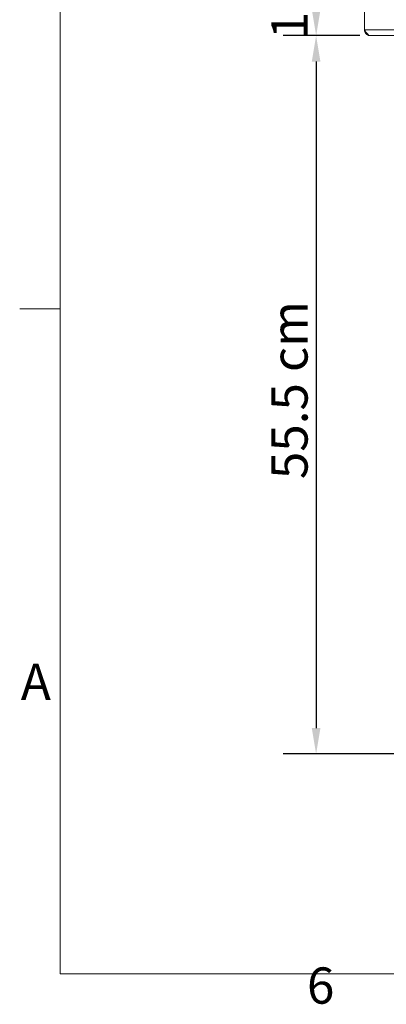
# Model space of a CAD drawing. Units: millimetres. Extents: x 0 to 3360, y 0 to 2376.
# Drawn here: x 49 to 332, y 57 to 817 of the extents above; entities that cross this region are included whole.
import ezdxf

# ---------------------------------------------------------------- set-up
doc = ezdxf.new("R2010")
doc.units = ezdxf.units.MM
doc.header["$LTSCALE"] = 8
for name, color, linetype, lineweight, true_color in [('Dimensions(ISO)', 1, 'Continuous', 25, 0xff0000), ('Sketch Geometry(ISO)', 7, 'Continuous', 20, 0x262659), ('Symbols(ISO)', 7, 'Continuous', 25, 0x262659), ('Visible Edges(ISO)', 7, 'Continuous', 20, 0x262659), ('Visible Tangent Edges(ISO)', 7, 'Continuous', 20, 0x1a1a3e)]:
    doc.layers.add(name, color=color, linetype=linetype, lineweight=lineweight, true_color=true_color)
doc.styles.add('Current-ISO', font='arial.ttf')
doc.styles.add('Ropox', font='arial.ttf')
doc.dimstyles.new('Ropox', dxfattribs={"dimscale": 8, "dimtxt": 3.5, "dimasz": 2.5, "dimexe": 3.175, "dimexo": 1, "dimgap": 0.762, "dimtad": 1, "dimdec": 1, "dimtxsty": 'Ropox', "dimcen": 0.09, "dimdle": 10, "dimclrd": 1, "dimclre": 1, "dimclrt": 1, "dimadec": 1, "dimazin": 2, "dimtfac": 1, "dimtmove": 0, "dimatfit": 3, "dimfxl": 1, "dimtolj": 1, "dimtzin": 0, "dimlwd": 25, "dimlwe": 25, "dimarcsym": 0})

# ---------------------------------------------------------------- blocks, each defined once
blk = doc.blocks.new('Borders Default Border')
at = {"layer": 'Sketch Geometry(ISO)'}
blk.add_line((10, 74.25), (6.1, 74.25), dxfattribs=at)
at = {"layer": 'Sketch Geometry(ISO)', "flags": 128}
blk.add_lwpolyline([(10, 10), (10, 287), (410, 287), (410, 10), (10, 10)], dxfattribs=at)
at = {"layer": 'Symbols(ISO)', "color": 179, "true_color": 0x262659, "char_height": 3.5, "attachment_point": 7, "style": 'Current-ISO'}
for s, insert in [('A', (6.206, 35.375)), ('6', (33.834, 6.041))]:
    blk.add_mtext(s, dxfattribs=dict(at, insert=insert))
blk = doc.blocks.new('*D11')
at = {"layer": 'Defpoints', "color": 0, "linetype": 'Continuous', "transparency": 16777216}
for p in [(277.8, 930.04), (277.8, 805.04), (319.6, 805.04)]:
    blk.add_point(p, dxfattribs=at)
at = {"layer": 'Dimensions(ISO)', "color": 1, "linetype": 'Continuous', "lineweight": 25, "transparency": 16777216}
for p, q in [((277.8, 910.04), (277.8, 825.04)), ((311.6, 805.04), (252.4, 805.04))]:
    blk.add_line(p, q, dxfattribs=at)
at = {"layer": 'Dimensions(ISO)', "color": 1, "linetype": 'Continuous', "transparency": 16777216}
for points in [[(274.47, 910.04), (281.14, 910.04), (277.8, 930.04)], [(274.47, 825.04), (281.14, 825.04), (277.8, 805.04)]]:
    blk.add_solid(points, dxfattribs=at)
at = {"layer": 'Dimensions(ISO)', "color": 1, "linetype": 'Continuous', "lineweight": 25, "transparency": 16777216, "insert": (243.12, 793.8), "char_height": 28, "attachment_point": 1, "rotation": 90, "style": 'Ropox'}
blk.add_mtext('\\A1; \\fArial|b0|i0;{\\H28.0000;12.5 cm}', dxfattribs=at)
blk = doc.blocks.new('*D12')
at = {"layer": 'Defpoints', "color": 0, "linetype": 'Continuous', "transparency": 16777216}
for p in [(319.6, 805.04), (277.76, 250.04), (375.1, 250.04)]:
    blk.add_point(p, dxfattribs=at)
at = {"layer": 'Dimensions(ISO)', "color": 1, "linetype": 'Continuous', "lineweight": 25, "transparency": 16777216}
for p, q in [((311.6, 805.04), (252.36, 805.04)), ((277.76, 785.04), (277.76, 270.04)), ((367.1, 250.04), (252.36, 250.04))]:
    blk.add_line(p, q, dxfattribs=at)
at = {"layer": 'Dimensions(ISO)', "color": 1, "linetype": 'Continuous', "transparency": 16777216}
for points in [[(274.43, 785.04), (281.09, 785.04), (277.76, 805.04)], [(274.43, 270.04), (281.09, 270.04), (277.76, 250.04)]]:
    blk.add_solid(points, dxfattribs=at)
at = {"layer": 'Dimensions(ISO)', "color": 1, "linetype": 'Continuous', "lineweight": 25, "transparency": 16777216, "insert": (243.19, 453.8), "char_height": 28, "attachment_point": 1, "rotation": 90, "style": 'Ropox'}
blk.add_mtext('\\A1; \\fArial|b0|i0;{\\H28.0000;55.5 cm}', dxfattribs=at)

msp = doc.modelspace()

# ---------------------------------------------------------------- linework, layer by layer
at = {"layer": 'Visible Edges(ISO)'}
for p, q in [((315.1, 809.54), (315.1, 926.04)), ((319.6, 805.04), (960.6, 805.04))]:
    msp.add_line(p, q, dxfattribs=at)
for points in [[(315.1, 809.54), (315.1, 808.15), (315.79, 806.77), (316.9, 805.94), (317.67, 805.36), (318.64, 805.04), (319.6, 805.04)], [(319.6, 805.04), (318.72, 805.04), (317.83, 805.73), (316.94, 806.84), (316.33, 807.61), (315.72, 808.57), (315.1, 809.54)]]:
    msp.add_open_spline(points, degree=3, knots=[0, 0, 0, 0, 0.927387, 0.927387, 0.927387, 1.570796, 1.570796, 1.570796, 1.570796], dxfattribs=at)
at = {"layer": 'Visible Tangent Edges(ISO)'}
msp.add_line((315.1, 809.54), (965.1, 809.54), dxfattribs=at)

# ---------------------------------------------------------------- block references
at = {"xscale": 8, "yscale": 8, "zscale": 8}
msp.add_blockref('Borders Default Border', (0, 0), dxfattribs=at)

# ---------------------------------------------------------------- dimensions: what is measured, and where the dimension line sits
at = {"layer": 'Dimensions(ISO)', "color": 1, "linetype": 'Continuous', "lineweight": 25, "true_color": 0xff0000}
for base, p1, p2, angle, text, override, picture, middle in [((277.8, 805.04), (277.8, 930.04), (319.6, 805.04), 90, ' \\fArial|b0|i0;{\\H28.0000;12.5 cm}', {"dimgap": 0.762, "dimdec": 1, "dimse1": 1, "dimtol": 0, "dimlim": 0, "dimtp": 0, "dimtm": 0, "dimtdec": 2, "dimtofl": 0, "dimatfit": 1}, '*D11', (277.8, 867.54)), ((277.76, 250.04), (319.6, 805.04), (375.1, 250.04), 270, ' \\fArial|b0|i0;{\\H28.0000;55.5 cm}', {"dimgap": 0.762, "dimdec": 1, "dimtol": 0, "dimlim": 0, "dimtp": 0, "dimtm": 0, "dimtdec": 2, "dimtofl": 0, "dimatfit": 1}, '*D12', (277.76, 527.54))]:
    dim = msp.add_linear_dim(base=base, p1=p1, p2=p2, angle=angle, text=text, dimstyle='Ropox', override=override, dxfattribs=at)
    dim.commit()
    dim.dimension.update_dxf_attribs({"geometry": picture, "text_midpoint": middle, "dimtype": 160})

doc.saveas('drawing.dxf')
